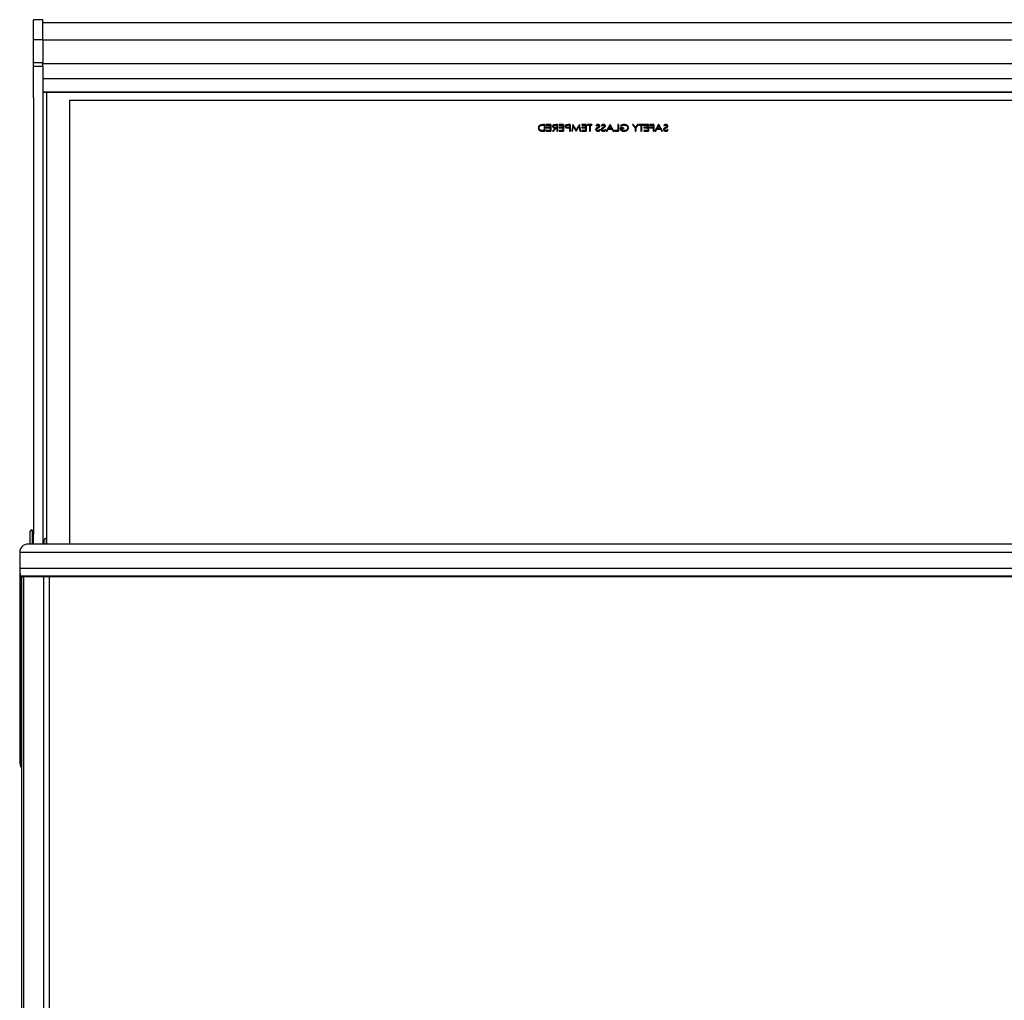
# Model space of a CAD drawing. Units: millimetres. Extents: x -2369 to 4231, y -2344 to 860.
# Drawn here: x 2929 to 3580, y 212 to 860 of the extents above; entities that cross this region are included whole.
import ezdxf

# ---------------------------------------------------------------- set-up
doc = ezdxf.new("R2010")
doc.units = ezdxf.units.MM

msp = doc.modelspace()

# ---------------------------------------------------------------- linework, layer by layer
at = {"color": 7, "linetype": 'Continuous', "lineweight": 25}
for p, q in [((2944.64, 859.99), (2938.64, 859.99)), ((2938.64, 846.95), (2938.64, 859.99)), ((2944.64, 846.95), (2944.64, 859.99)), ((4216.24, 857.99), (2944.64, 857.99)), ((2938.64, 846.95), (2944.64, 846.95)), ((2938.64, 831.71), (2938.64, 846.95)), ((2944.64, 846.95), (2944.64, 831.71)), ((2944.64, 846.65), (4216.24, 846.65)), ((2938.64, 831.71), (2944.64, 831.71)), ((2938.64, 829.28), (2938.64, 831.71)), ((2938.64, 829.28), (2944.64, 829.28)), ((2938.64, 808.41), (2938.64, 829.28)), ((2944.64, 829.28), (2944.64, 831.71)), ((2944.64, 831.13), (4216.24, 831.13)), ((2944.64, 829.28), (2944.64, 513.2)), ((2944.64, 821.16), (4216.24, 821.16)), ((2938.64, 808.41), (2938.64, 519.99)), ((2938.64, 808.41), (2938.64, 808.41)), ((2938.64, 808.41), (2938.64, 806.65)), ((2944.64, 812.19), (4216.24, 812.19)), ((2944.64, 812.1), (4216.24, 812.1)), ((2947.44, 513.2), (2947.44, 812.1)), ((2938.64, 806.65), (2938.64, 806.65)), ((2938.64, 806.65), (2938.64, 794.49)), ((2962.44, 806.7), (4198.44, 806.7)), ((2962.44, 806.7), (2962.44, 513.2)), ((2938.64, 794.49), (2938.64, 794.49)), ((2938.64, 794.49), (2938.64, 519.99)), ((3275.6, 790.6), (3273.92, 790.44)), ((3274.2, 790.04), (3275.83, 790.16)), ((3276.67, 790.6), (3275.6, 790.6)), ((3275.83, 790.16), (3276.2, 790.16)), ((3276.2, 790.16), (3276.2, 786.78)), ((3276.67, 790.6), (3276.67, 786.34)), ((3277.62, 790.6), (3277.62, 790.16)), ((3280.61, 790.6), (3277.62, 790.6)), ((3277.62, 790.16), (3280.13, 790.16)), ((3280.13, 788.85), (3277.62, 788.85)), ((3277.62, 788.85), (3277.62, 788.42)), ((3277.62, 788.42), (3280.13, 788.42)), ((3280.13, 790.16), (3280.13, 788.85)), ((3280.13, 788.42), (3280.13, 786.78)), ((3280.61, 790.6), (3280.61, 786.34)), ((3283.64, 788.31), (3281.69, 786.34)), ((3282.28, 786.34), (3284.22, 788.31)), ((3284.03, 790.6), (3282.83, 790.54)), ((3283.62, 790.16), (3284.61, 790.16)), ((3284.61, 788.74), (3283.64, 788.74)), ((3285.08, 790.6), (3284.03, 790.6)), ((3284.22, 788.31), (3284.61, 788.31)), ((3284.61, 790.16), (3284.61, 788.74)), ((3284.61, 788.31), (3284.61, 786.34)), ((3285.08, 790.6), (3285.08, 786.34)), ((3286.03, 790.6), (3286.03, 790.16)), ((3289.02, 790.6), (3286.03, 790.6)), ((3286.03, 790.16), (3288.54, 790.16)), ((3288.54, 788.85), (3286.03, 788.85)), ((3286.03, 788.85), (3286.03, 788.42)), ((3286.03, 788.42), (3288.54, 788.42)), ((3288.54, 790.16), (3288.54, 788.85)), ((3288.54, 788.42), (3288.54, 786.78)), ((3289.02, 790.6), (3289.02, 786.34)), ((3292.32, 790.6), (3291.12, 790.53)), ((3291.16, 788.38), (3292.51, 788.31)), ((3291.92, 790.16), (3292.89, 790.16)), ((3292.89, 788.74), (3291.96, 788.73)), ((3293.36, 790.6), (3292.32, 790.6)), ((3292.51, 788.31), (3292.89, 788.31)), ((3292.89, 790.16), (3292.89, 788.74)), ((3292.89, 788.31), (3292.89, 786.34)), ((3293.36, 790.6), (3293.36, 786.34)), ((3295.15, 790.6), (3294.45, 786.34)), ((3294.92, 786.34), (3295.43, 789.4)), ((3295.22, 790.6), (3295.15, 790.6)), ((3297.4, 787.11), (3295.22, 790.6)), ((3295.43, 789.4), (3297.34, 786.34)), ((3299.58, 790.6), (3297.4, 787.11)), ((3297.45, 786.34), (3299.37, 789.41)), ((3299.37, 789.41), (3299.87, 786.34)), ((3299.65, 790.6), (3299.58, 790.6)), ((3300.35, 786.34), (3299.65, 790.6)), ((3301.03, 790.6), (3301.03, 790.16)), ((3304.01, 790.6), (3301.03, 790.6)), ((3301.03, 790.16), (3303.54, 790.16)), ((3303.54, 788.85), (3301.03, 788.85)), ((3301.03, 788.85), (3301.03, 788.42)), ((3301.03, 788.42), (3303.54, 788.42)), ((3303.54, 790.16), (3303.54, 788.85)), ((3303.54, 788.42), (3303.54, 786.78)), ((3304.01, 790.6), (3304.01, 786.34)), ((3307.74, 790.6), (3304.96, 790.6)), ((3304.96, 790.6), (3304.96, 790.16)), ((3304.96, 790.16), (3306.12, 790.16)), ((3306.12, 790.16), (3306.12, 786.34)), ((3306.59, 790.16), (3306.59, 786.34)), ((3306.59, 790.16), (3307.74, 790.16)), ((3307.74, 790.6), (3307.74, 790.16)), ((3310.32, 789.99), (3310.75, 789.72)), ((3310.92, 787.81), (3311.87, 788.49)), ((3312.21, 789.18), (3311.5, 788.76)), ((3311.87, 788.49), (3312.74, 789.07)), ((3313.99, 789.99), (3314.41, 789.72)), ((3314.58, 787.81), (3315.54, 788.49)), ((3315.88, 789.18), (3315.16, 788.76)), ((3315.54, 788.49), (3316.4, 789.07)), ((3319.75, 790.6), (3317.31, 786.34)), ((3318.86, 788.14), (3319.79, 789.77)), ((3320.75, 788.14), (3318.86, 788.14)), ((3319.82, 790.6), (3319.75, 790.6)), ((3319.79, 789.77), (3320.75, 788.14)), ((3322.33, 786.34), (3319.82, 790.6)), ((3324.84, 790.6), (3324.84, 786.78)), ((3325.31, 790.6), (3324.84, 790.6)), ((3325.31, 790.6), (3325.31, 786.34)), ((3328.64, 788.42), (3326.4, 788.42)), ((3326.74, 789.87), (3327.15, 789.56)), ((3326.88, 787.98), (3328.64, 787.98)), ((3328.64, 788.42), (3328.64, 787.98)), ((3335.15, 790.6), (3334.61, 790.6)), ((3334.61, 790.6), (3336.31, 788.37)), ((3336.54, 788.77), (3335.15, 790.6)), ((3336.31, 788.37), (3336.31, 786.34)), ((3337.93, 790.6), (3336.54, 788.77)), ((3336.78, 788.37), (3338.48, 790.6)), ((3336.78, 788.37), (3336.78, 786.34)), ((3338.48, 790.6), (3337.93, 790.6)), ((3341.8, 790.6), (3339.02, 790.6)), ((3339.02, 790.6), (3339.02, 790.16)), ((3339.02, 790.16), (3340.17, 790.16)), ((3340.17, 790.16), (3340.17, 786.34)), ((3340.65, 790.16), (3340.65, 786.34)), ((3340.65, 790.16), (3341.8, 790.16)), ((3341.8, 790.6), (3341.8, 790.16)), ((3342.14, 790.6), (3342.14, 790.16)), ((3345.12, 790.6), (3342.14, 790.6)), ((3342.14, 790.16), (3344.65, 790.16)), ((3344.65, 788.85), (3342.14, 788.85)), ((3342.14, 788.85), (3342.14, 788.42)), ((3342.14, 788.42), (3344.65, 788.42)), ((3344.65, 790.16), (3344.65, 788.85)), ((3344.65, 788.42), (3344.65, 786.78)), ((3345.12, 790.6), (3345.12, 786.34)), ((3346.07, 790.6), (3346.07, 790.16)), ((3348.65, 790.6), (3346.07, 790.6)), ((3346.07, 790.16), (3348.18, 790.16)), ((3348.18, 788.85), (3346.07, 788.85)), ((3346.07, 788.85), (3346.07, 788.42)), ((3346.07, 788.42), (3348.18, 788.42)), ((3348.18, 790.16), (3348.18, 788.85)), ((3348.18, 788.42), (3348.18, 786.34)), ((3348.65, 790.6), (3348.65, 786.34)), ((3351.91, 790.6), (3349.47, 786.34)), ((3351.02, 788.14), (3351.95, 789.77)), ((3352.91, 788.14), (3351.02, 788.14)), ((3351.98, 790.6), (3351.91, 790.6)), ((3351.95, 789.77), (3352.91, 788.14)), ((3354.49, 786.34), (3351.98, 790.6)), ((3355.23, 789.99), (3355.66, 789.72)), ((3355.83, 787.81), (3356.78, 788.49)), ((3357.12, 789.18), (3356.41, 788.76)), ((3356.78, 788.49), (3357.65, 789.07)), ((3275.59, 786.78), (3274.08, 786.89)), ((3275.03, 786.34), (3276.67, 786.34)), ((3276.2, 786.78), (3275.59, 786.78)), ((3280.13, 786.78), (3277.62, 786.78)), ((3277.62, 786.78), (3277.62, 786.34)), ((3277.62, 786.34), (3280.61, 786.34)), ((3281.69, 786.34), (3282.28, 786.34)), ((3284.61, 786.34), (3285.08, 786.34)), ((3288.54, 786.78), (3286.03, 786.78)), ((3286.03, 786.78), (3286.03, 786.34)), ((3286.03, 786.34), (3289.02, 786.34)), ((3292.89, 786.34), (3293.36, 786.34)), ((3294.45, 786.34), (3294.92, 786.34)), ((3297.34, 786.34), (3297.45, 786.34)), ((3299.87, 786.34), (3300.35, 786.34)), ((3303.54, 786.78), (3301.03, 786.78)), ((3301.03, 786.78), (3301.03, 786.34)), ((3301.03, 786.34), (3304.01, 786.34)), ((3306.12, 786.34), (3306.59, 786.34)), ((3313.37, 787.16), (3312.93, 787.38)), ((3317.04, 787.16), (3316.59, 787.38)), ((3317.31, 786.34), (3317.83, 786.34)), ((3317.83, 786.34), (3318.61, 787.71)), ((3318.61, 787.71), (3321.01, 787.71)), ((3321.01, 787.71), (3321.81, 786.34)), ((3321.81, 786.34), (3322.33, 786.34)), ((3324.84, 786.78), (3322.8, 786.78)), ((3322.8, 786.78), (3322.8, 786.34)), ((3322.8, 786.34), (3325.31, 786.34)), ((3336.31, 786.34), (3336.78, 786.34)), ((3340.17, 786.34), (3340.65, 786.34)), ((3344.65, 786.78), (3342.14, 786.78)), ((3342.14, 786.78), (3342.14, 786.34)), ((3342.14, 786.34), (3345.12, 786.34)), ((3348.18, 786.34), (3348.65, 786.34)), ((3349.47, 786.34), (3349.98, 786.34)), ((3349.98, 786.34), (3350.77, 787.71)), ((3350.77, 787.71), (3353.16, 787.71)), ((3353.16, 787.71), (3353.97, 786.34)), ((3353.97, 786.34), (3354.49, 786.34)), ((3358.29, 787.16), (3357.84, 787.38)), ((2936.44, 513.2), (2936.44, 521.68)), ((2937.64, 522.4), (2937.64, 513.2)), ((2938.64, 519.99), (2938.64, 519.99)), ((2938.64, 513.2), (2938.64, 519.99)), ((2945.64, 513.2), (2945.64, 515.93)), ((2946.84, 516.65), (2946.84, 513.2)), ((4225.84, 513.2), (2935.04, 513.2)), ((4231.44, 507.6), (2929.44, 507.6)), ((2929.44, 507.6), (2929.44, 497.06)), ((2929.44, 507.6), (2929.44, 497.04)), ((4231.44, 497.06), (2929.44, 497.06)), ((2929.44, 497.04), (2929.44, 370.81)), ((4230.83, 492.14), (2930.05, 492.14)), ((2930.05, 492.12), (2930.05, 366.13)), ((2930.4, 491.85), (4230.48, 491.85)), ((2930.64, 491.85), (2930.64, 366.32)), ((2930.94, -318.45), (2930.94, 491.85)), ((2932.14, -318.45), (2932.14, 491.85)), ((2945.18, 491.85), (2945.18, -45.53)), ((2948.94, 491.85), (2948.94, -45.53)), ((2930.64, 374.84), (2930.94, 374.9)), ((2930.64, 374.84), (2930.94, 374.84)), ((2930.28, 365.96), (2930.94, 365.96)), ((2930.64, 366.32), (2930.94, 366.32))]:
    msp.add_line(p, q, dxfattribs=at)
for centre, major_axis, start_param, end_param in [((2937.64, 521.44), (0.929, -0.929), 2.457006, 3.826444), ((2937.44, 522.44), (0.155, -0.155), 0.684851, 2.457006), ((2946.84, 515.69), (0.929, -0.929), 2.457006, 3.826444), ((2946.64, 516.69), (0.155, -0.155), 0.684851, 2.457006), ((2936.44, 506.2), (5.42, -5.42), 2.456741, 3.826444), ((2936.44, 506.2), (5.42, -5.42), 2.456741, 3.826444), ((2949.44, 493.06), (15.49, -15.49), 3.826444, 4.073881), ((2949.44, 493.05), (15.49, -15.49), 3.826444, 4.073882), ((2930.34, 492.15), (0.232, -0.232), 4.073836, 5.598334), ((2930.34, 492.13), (0.232, -0.232), 4.073882, 5.927774), ((2949.44, 374.8), (15.49, 15.49), 2.456741, 2.704179), ((2949.44, 374.8), (15.49, 15.49), 2.456741, 2.704179), ((2930.34, 366.26), (0.232, 0.232), 2.704179, 5.598334), ((2930.34, 366.26), (0.232, 0.232), 2.704179, 5.598334)]:
    msp.add_ellipse(centre, major_axis=major_axis, ratio=0.816717, start_param=start_param, end_param=end_param, dxfattribs=at)
for points, knots in [([(3273.92, 790.44), (3273.68, 790.35), (3273.2, 790.17), (3272.68, 789.66), (3272.38, 789.06), (3272.35, 788.63), (3272.33, 788.42)], [0, 0, 0, 0, 0.24975, 0.499508, 0.749563, 1, 1, 1, 1]), ([(3272.33, 788.42), (3272.36, 788.13), (3272.4, 787.7), (3272.72, 787.18), (3273.05, 786.84), (3273.47, 786.58), (3274.14, 786.37), (3274.68, 786.35), (3275.03, 786.34)], [0, 0, 0, 0, 0.249508, 0.374686, 0.499826, 0.624849, 0.749882, 1, 1, 1, 1]), ([(3272.81, 788.42), (3272.82, 788.6), (3272.85, 788.95), (3273.12, 789.44), (3273.58, 789.84), (3273.99, 789.98), (3274.2, 790.04)], [0, 0, 0, 0, 0.250373, 0.500316, 0.750075, 1, 1, 1, 1]), ([(3274.08, 786.89), (3273.89, 786.95), (3273.51, 787.08), (3273.09, 787.46), (3272.84, 787.92), (3272.82, 788.25), (3272.81, 788.42)], [0, 0, 0, 0, 0.249873, 0.499653, 0.749586, 1, 1, 1, 1]), ([(3282.83, 790.54), (3282.68, 790.5), (3282.38, 790.42), (3282.03, 790.17), (3281.79, 789.83), (3281.77, 789.58), (3281.76, 789.46)], [0, 0, 0, 0, 0.250145, 0.500164, 0.749848, 1, 1, 1, 1]), ([(3281.76, 789.46), (3281.77, 789.37), (3281.78, 789.19), (3281.89, 788.93), (3282.08, 788.71), (3282.42, 788.47), (3282.97, 788.32), (3283.41, 788.31), (3283.64, 788.31)], [0, 0, 0, 0, 0.125207, 0.250313, 0.375076, 0.500411, 0.749499, 1, 1, 1, 1]), ([(3282.24, 789.46), (3282.24, 789.52), (3282.25, 789.65), (3282.36, 789.82), (3282.51, 789.96), (3282.77, 790.1), (3283.16, 790.15), (3283.46, 790.16), (3283.62, 790.16)], [0, 0, 0, 0, 0.124994, 0.24999, 0.374987, 0.499989, 0.749353, 1, 1, 1, 1]), ([(3283.64, 788.74), (3283.48, 788.74), (3283.17, 788.74), (3282.77, 788.81), (3282.51, 788.95), (3282.35, 789.09), (3282.27, 789.24), (3282.24, 789.37), (3282.24, 789.43), (3282.24, 789.46)], [0, 0, 0, 0, 0.250557, 0.499984, 0.624943, 0.749873, 0.874743, 0.937348, 1, 1, 1, 1]), ([(3291.12, 790.53), (3290.97, 790.49), (3290.69, 790.41), (3290.35, 790.15), (3290.13, 789.82), (3290.11, 789.58), (3290.1, 789.46)], [0, 0, 0, 0, 0.250032, 0.499967, 0.749681, 1, 1, 1, 1]), ([(3290.1, 789.46), (3290.11, 789.33), (3290.13, 789.08), (3290.36, 788.74), (3290.72, 788.49), (3291.01, 788.41), (3291.16, 788.38)], [0, 0, 0, 0, 0.25031, 0.49994, 0.749675, 1, 1, 1, 1]), ([(3290.58, 789.45), (3290.59, 789.52), (3290.6, 789.64), (3290.69, 789.81), (3290.83, 789.95), (3291.08, 790.1), (3291.47, 790.15), (3291.77, 790.16), (3291.92, 790.16)], [0, 0, 0, 0, 0.125085, 0.250087, 0.374905, 0.500133, 0.749323, 1, 1, 1, 1]), ([(3291.96, 788.73), (3291.8, 788.74), (3291.49, 788.74), (3291.1, 788.8), (3290.84, 788.94), (3290.69, 789.09), (3290.61, 789.24), (3290.58, 789.36), (3290.58, 789.42), (3290.58, 789.45)], [0, 0, 0, 0, 0.250592, 0.499897, 0.624769, 0.749792, 0.874718, 0.937335, 1, 1, 1, 1]), ([(3311.5, 788.76), (3311.21, 788.58), (3310.77, 788.32), (3310.33, 787.83), (3310.28, 787.53), (3310.25, 787.38)], [0, 0, 0, 0, 0.500855, 0.750801, 1, 1, 1, 1]), ([(3311.73, 790.7), (3311.59, 790.69), (3311.3, 790.67), (3310.77, 790.45), (3310.5, 790.17), (3310.32, 789.99)], [0, 0, 0, 0, 0.250009, 0.499996, 1, 1, 1, 1]), ([(3310.73, 787.39), (3310.74, 787.47), (3310.76, 787.58), (3310.84, 787.72), (3310.89, 787.78), (3310.92, 787.81)], [0, 0, 0, 0, 0.498746, 0.749278, 1, 1, 1, 1]), ([(3310.75, 789.72), (3310.88, 789.86), (3311.08, 790.07), (3311.46, 790.25), (3311.68, 790.26), (3311.78, 790.27)], [0, 0, 0, 0, 0.50064, 0.75025, 1, 1, 1, 1]), ([(3313.04, 789.71), (3313.02, 789.85), (3312.99, 790.05), (3312.82, 790.28), (3312.6, 790.49), (3312.23, 790.67), (3311.9, 790.69), (3311.73, 790.7)], [0, 0, 0, 0, 0.249559, 0.374915, 0.500308, 0.750027, 1, 1, 1, 1]), ([(3311.78, 790.27), (3311.88, 790.26), (3312.07, 790.25), (3312.29, 790.16), (3312.43, 790.05), (3312.5, 789.95), (3312.55, 789.85), (3312.56, 789.77), (3312.56, 789.73)], [0, 0, 0, 0, 0.249913, 0.499175, 0.627469, 0.749593, 0.874683, 1, 1, 1, 1]), ([(3312.56, 789.73), (3312.56, 789.68), (3312.55, 789.57), (3312.44, 789.37), (3312.3, 789.26), (3312.21, 789.18)], [0, 0, 0, 0, 0.247326, 0.500179, 1, 1, 1, 1]), ([(3312.74, 789.07), (3312.82, 789.16), (3312.99, 789.36), (3313.02, 789.6), (3313.04, 789.71)], [0, 0, 0, 0, 0.500434, 1, 1, 1, 1]), ([(3315.16, 788.76), (3314.87, 788.58), (3314.43, 788.32), (3313.99, 787.83), (3313.94, 787.53), (3313.92, 787.38)], [0, 0, 0, 0, 0.500855, 0.750801, 1, 1, 1, 1]), ([(3315.4, 790.7), (3315.25, 790.69), (3314.96, 790.67), (3314.43, 790.45), (3314.16, 790.17), (3313.99, 789.99)], [0, 0, 0, 0, 0.250009, 0.499996, 1, 1, 1, 1]), ([(3314.39, 787.39), (3314.4, 787.47), (3314.42, 787.58), (3314.5, 787.72), (3314.56, 787.78), (3314.58, 787.81)], [0, 0, 0, 0, 0.498746, 0.749278, 1, 1, 1, 1]), ([(3314.41, 789.72), (3314.55, 789.86), (3314.75, 790.07), (3315.13, 790.25), (3315.34, 790.26), (3315.45, 790.27)], [0, 0, 0, 0, 0.50064, 0.75025, 1, 1, 1, 1]), ([(3316.7, 789.71), (3316.68, 789.85), (3316.66, 790.05), (3316.49, 790.28), (3316.27, 790.49), (3315.9, 790.67), (3315.56, 790.69), (3315.4, 790.7)], [0, 0, 0, 0, 0.249559, 0.374915, 0.500308, 0.750027, 1, 1, 1, 1]), ([(3315.45, 790.27), (3315.54, 790.26), (3315.73, 790.25), (3315.95, 790.16), (3316.09, 790.05), (3316.17, 789.95), (3316.22, 789.85), (3316.22, 789.77), (3316.22, 789.73)], [0, 0, 0, 0, 0.249913, 0.499175, 0.627469, 0.749593, 0.874683, 1, 1, 1, 1]), ([(3316.22, 789.73), (3316.22, 789.68), (3316.21, 789.57), (3316.11, 789.37), (3315.97, 789.26), (3315.88, 789.18)], [0, 0, 0, 0, 0.247326, 0.500179, 1, 1, 1, 1]), ([(3316.4, 789.07), (3316.49, 789.16), (3316.66, 789.36), (3316.68, 789.6), (3316.7, 789.71)], [0, 0, 0, 0, 0.500434, 1, 1, 1, 1]), ([(3326.4, 788.42), (3326.43, 788.13), (3326.47, 787.7), (3326.76, 787.17), (3327.08, 786.83), (3327.49, 786.55), (3328.13, 786.29), (3328.66, 786.25), (3329.02, 786.23)], [0, 0, 0, 0, 0.249824, 0.375687, 0.500173, 0.625521, 0.750477, 1, 1, 1, 1]), ([(3329.12, 790.7), (3328.9, 790.69), (3328.45, 790.67), (3327.59, 790.45), (3327.08, 790.1), (3326.74, 789.87)], [0, 0, 0, 0, 0.250487, 0.500869, 1, 1, 1, 1]), ([(3328.98, 786.67), (3328.74, 786.68), (3328.25, 786.71), (3327.59, 786.98), (3327.06, 787.41), (3326.94, 787.79), (3326.88, 787.98)], [0, 0, 0, 0, 0.250525, 0.500591, 0.750351, 1, 1, 1, 1]), ([(3327.15, 789.56), (3327.44, 789.76), (3328.01, 790.15), (3328.76, 790.23), (3329.13, 790.27)], [0, 0, 0, 0, 0.500536, 1, 1, 1, 1]), ([(3331.49, 788.49), (3331.48, 788.36), (3331.46, 788.11), (3331.29, 787.75), (3331.05, 787.43), (3330.62, 787.06), (3329.92, 786.74), (3329.29, 786.69), (3328.98, 786.67)], [0, 0, 0, 0, 0.125156, 0.250346, 0.376096, 0.500823, 0.750305, 1, 1, 1, 1]), ([(3331.96, 788.47), (3331.92, 788.77), (3331.86, 789.22), (3331.5, 789.74), (3331.15, 790.09), (3330.71, 790.36), (3330.05, 790.64), (3329.49, 790.68), (3329.12, 790.7)], [0, 0, 0, 0, 0.249324, 0.374618, 0.499871, 0.625013, 0.749508, 1, 1, 1, 1]), ([(3329.13, 790.27), (3329.43, 790.24), (3330.03, 790.19), (3330.68, 789.86), (3331.09, 789.51), (3331.31, 789.19), (3331.46, 788.85), (3331.48, 788.61), (3331.49, 788.49)], [0, 0, 0, 0, 0.24949, 0.499041, 0.624302, 0.74956, 0.874782, 1, 1, 1, 1]), ([(3331.31, 787.04), (3331.5, 787.25), (3331.88, 787.68), (3331.94, 788.21), (3331.96, 788.47)], [0, 0, 0, 0, 0.49997, 1, 1, 1, 1]), ([(3356.41, 788.76), (3356.12, 788.58), (3355.68, 788.32), (3355.24, 787.83), (3355.19, 787.53), (3355.17, 787.38)], [0, 0, 0, 0, 0.500855, 0.750801, 1, 1, 1, 1]), ([(3356.64, 790.7), (3356.5, 790.69), (3356.21, 790.67), (3355.68, 790.45), (3355.41, 790.17), (3355.23, 789.99)], [0, 0, 0, 0, 0.250009, 0.499996, 1, 1, 1, 1]), ([(3355.64, 787.39), (3355.65, 787.47), (3355.67, 787.58), (3355.75, 787.72), (3355.8, 787.78), (3355.83, 787.81)], [0, 0, 0, 0, 0.498746, 0.749278, 1, 1, 1, 1]), ([(3355.66, 789.72), (3355.8, 789.86), (3355.99, 790.07), (3356.37, 790.25), (3356.59, 790.26), (3356.7, 790.27)], [0, 0, 0, 0, 0.50064, 0.75025, 1, 1, 1, 1]), ([(3357.95, 789.71), (3357.93, 789.85), (3357.9, 790.05), (3357.73, 790.28), (3357.51, 790.49), (3357.14, 790.67), (3356.81, 790.69), (3356.64, 790.7)], [0, 0, 0, 0, 0.249559, 0.374915, 0.500308, 0.750027, 1, 1, 1, 1]), ([(3356.7, 790.27), (3356.79, 790.26), (3356.98, 790.25), (3357.2, 790.16), (3357.34, 790.05), (3357.42, 789.95), (3357.46, 789.85), (3357.47, 789.77), (3357.47, 789.73)], [0, 0, 0, 0, 0.249913, 0.499175, 0.627469, 0.749593, 0.874683, 1, 1, 1, 1]), ([(3357.47, 789.73), (3357.47, 789.68), (3357.46, 789.57), (3357.36, 789.37), (3357.22, 789.26), (3357.12, 789.18)], [0, 0, 0, 0, 0.247326, 0.500179, 1, 1, 1, 1]), ([(3357.65, 789.07), (3357.74, 789.16), (3357.9, 789.36), (3357.93, 789.6), (3357.95, 789.71)], [0, 0, 0, 0, 0.500434, 1, 1, 1, 1]), ([(3310.25, 787.38), (3310.26, 787.31), (3310.27, 787.15), (3310.39, 786.86), (3310.69, 786.54), (3311.19, 786.27), (3311.57, 786.25), (3311.77, 786.23)], [0, 0, 0, 0, 0.125404, 0.250766, 0.500448, 0.750149, 1, 1, 1, 1]), ([(3311.77, 786.67), (3311.64, 786.68), (3311.39, 786.7), (3311.1, 786.82), (3310.91, 786.96), (3310.81, 787.09), (3310.74, 787.24), (3310.73, 787.34), (3310.73, 787.39)], [0, 0, 0, 0, 0.249691, 0.499337, 0.62381, 0.749674, 0.874801, 1, 1, 1, 1]), ([(3312.93, 787.38), (3312.79, 787.21), (3312.58, 786.95), (3312.15, 786.71), (3311.89, 786.68), (3311.77, 786.67)], [0, 0, 0, 0, 0.500194, 0.75038, 1, 1, 1, 1]), ([(3311.77, 786.23), (3311.94, 786.24), (3312.29, 786.27), (3312.92, 786.55), (3313.19, 786.92), (3313.37, 787.16)], [0, 0, 0, 0, 0.250276, 0.500491, 1, 1, 1, 1]), ([(3313.92, 787.38), (3313.92, 787.31), (3313.93, 787.15), (3314.06, 786.86), (3314.35, 786.54), (3314.85, 786.27), (3315.24, 786.25), (3315.43, 786.23)], [0, 0, 0, 0, 0.125404, 0.250766, 0.500448, 0.750149, 1, 1, 1, 1]), ([(3315.43, 786.67), (3315.3, 786.68), (3315.05, 786.7), (3314.76, 786.82), (3314.58, 786.96), (3314.48, 787.09), (3314.4, 787.24), (3314.4, 787.34), (3314.39, 787.39)], [0, 0, 0, 0, 0.249691, 0.499337, 0.62381, 0.749674, 0.874801, 1, 1, 1, 1]), ([(3316.59, 787.38), (3316.45, 787.21), (3316.24, 786.95), (3315.81, 786.71), (3315.56, 786.68), (3315.43, 786.67)], [0, 0, 0, 0, 0.500194, 0.75038, 1, 1, 1, 1]), ([(3315.43, 786.23), (3315.6, 786.24), (3315.95, 786.27), (3316.58, 786.55), (3316.85, 786.92), (3317.04, 787.16)], [0, 0, 0, 0, 0.250276, 0.500491, 1, 1, 1, 1]), ([(3329.02, 786.23), (3329.45, 786.26), (3330.11, 786.31), (3330.87, 786.66), (3331.17, 786.91), (3331.31, 787.04)], [0, 0, 0, 0, 0.498917, 0.749418, 1, 1, 1, 1]), ([(3355.17, 787.38), (3355.17, 787.31), (3355.18, 787.15), (3355.31, 786.86), (3355.6, 786.54), (3356.1, 786.27), (3356.48, 786.25), (3356.68, 786.23)], [0, 0, 0, 0, 0.125404, 0.250766, 0.500448, 0.750149, 1, 1, 1, 1]), ([(3356.68, 786.67), (3356.55, 786.68), (3356.3, 786.7), (3356.01, 786.82), (3355.83, 786.96), (3355.72, 787.09), (3355.65, 787.24), (3355.64, 787.34), (3355.64, 787.39)], [0, 0, 0, 0, 0.249691, 0.499337, 0.62381, 0.749674, 0.874801, 1, 1, 1, 1]), ([(3357.84, 787.38), (3357.7, 787.21), (3357.49, 786.95), (3357.06, 786.71), (3356.8, 786.68), (3356.68, 786.67)], [0, 0, 0, 0, 0.500194, 0.75038, 1, 1, 1, 1]), ([(3356.68, 786.23), (3356.85, 786.24), (3357.2, 786.27), (3357.83, 786.55), (3358.1, 786.92), (3358.29, 787.16)], [0, 0, 0, 0, 0.250276, 0.500491, 1, 1, 1, 1])]:
    msp.add_open_spline(points, degree=3, knots=knots, dxfattribs=at)

doc.saveas('drawing.dxf')
